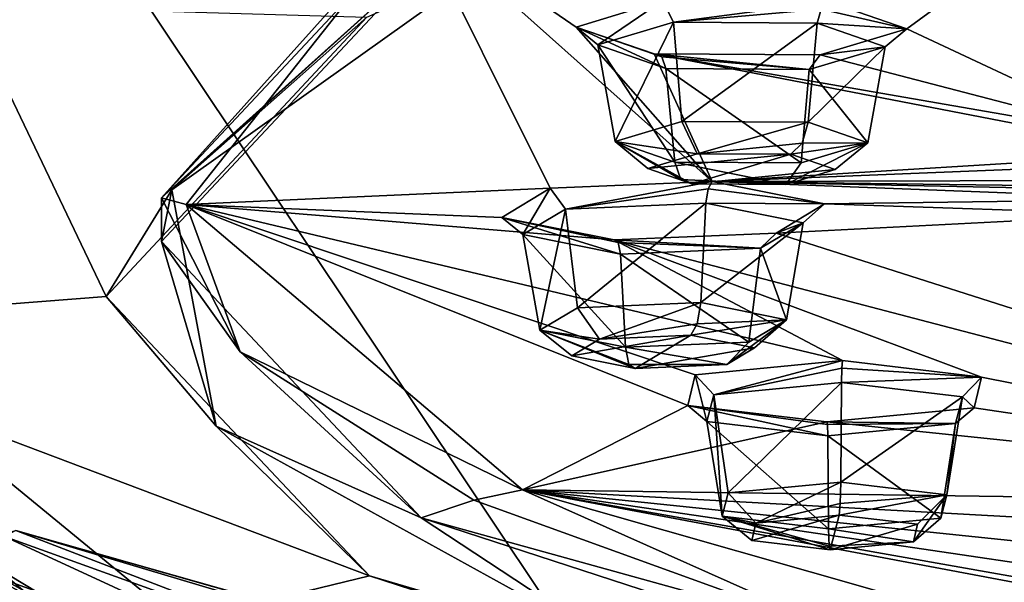
# Model space of a CAD drawing. Units: millimetres. Extents: x -65 to 65, y -41 to 14.
# Drawn here: x -41 to -32, y -32 to -27 of the extents above; entities that cross this region are included whole.
import ezdxf

# ---------------------------------------------------------------- set-up
doc = ezdxf.new("R2010")
doc.units = ezdxf.units.MM
doc.header["$LTSCALE"] = 52.148148
for name, color, linetype in [('1010', 7, 'CONTINUOUS'), ('1011', 7, 'CONTINUOUS'), ('1012', 7, 'CONTINUOUS'), ('1013', 7, 'CONTINUOUS'), ('1014', 7, 'CONTINUOUS'), ('1015', 7, 'CONTINUOUS'), ('1016', 7, 'CONTINUOUS'), ('1017', 7, 'CONTINUOUS'), ('1018', 7, 'CONTINUOUS'), ('1019', 7, 'CONTINUOUS'), ('1020', 7, 'CONTINUOUS'), ('1021', 7, 'CONTINUOUS'), ('1022', 7, 'CONTINUOUS'), ('1023', 7, 'CONTINUOUS'), ('1024', 7, 'CONTINUOUS'), ('1025', 7, 'CONTINUOUS'), ('1026', 7, 'CONTINUOUS'), ('1027', 7, 'CONTINUOUS'), ('1028', 7, 'CONTINUOUS'), ('1029', 7, 'CONTINUOUS'), ('1030', 7, 'CONTINUOUS'), ('22', 7, 'CONTINUOUS'), ('36', 7, 'CONTINUOUS'), ('891', 7, 'CONTINUOUS'), ('892', 7, 'CONTINUOUS'), ('902', 7, 'CONTINUOUS'), ('903', 7, 'CONTINUOUS'), ('907', 7, 'CONTINUOUS'), ('916', 7, 'CONTINUOUS'), ('979', 7, 'CONTINUOUS')]:
    doc.layers.add(name, color=color, linetype=linetype)

msp = doc.modelspace()

# ---------------------------------------------------------------- linework, layer by layer
at = {"layer": '1010', "color": 250, "linetype": 'Continuous', "true_color": 0x3c3c3c}
for points in [[(-35.1045, -28.3618, 182.3599), (-34.2561, -28.3666, 182.3853), (-35.5508, -28.4965, 183.0729), (-35.1045, -28.3618, 182.3599)], [(-34.2561, -28.3666, 182.3853), (-35.1506, -28.6342, 183.8019), (-35.5508, -28.4965, 183.0729), (-34.2561, -28.3666, 182.3853)], [(-33.8559, -28.5044, 183.1143), (-35.1506, -28.6342, 183.8019), (-34.2561, -28.3666, 182.3853), (-33.8559, -28.5044, 183.1143)], [(-34.3022, -28.6391, 183.8273), (-35.1506, -28.6342, 183.8019), (-33.8559, -28.5044, 183.1143), (-34.3022, -28.6391, 183.8273)]]:
    msp.add_3dface(points, dxfattribs=at)
at = {"layer": '1011', "color": 250, "linetype": 'Continuous', "true_color": 0x3c3c3c}
for points in [[(-35.2434, -28.0697, 182.149), (-35.1045, -28.3618, 182.3599), (-35.8465, -28.2501, 183.1039), (-35.2434, -28.0697, 182.149)], [(-34.1004, -28.0764, 182.1847), (-35.1045, -28.3618, 182.3599), (-35.2434, -28.0697, 182.149), (-34.1004, -28.0764, 182.1847)], [(-34.1544, -28.2672, 182.2373), (-35.1045, -28.3618, 182.3599), (-34.1004, -28.0764, 182.1847), (-34.1544, -28.2672, 182.2373)], [(-35.5508, -28.4965, 183.0729), (-35.1506, -28.6342, 183.8019), (-35.8465, -28.2501, 183.1039), (-35.5508, -28.4965, 183.0729)], [(-35.8465, -28.2501, 183.1039), (-35.1506, -28.6342, 183.8019), (-35.2522, -28.5957, 183.9759), (-35.8465, -28.2501, 183.1039)], [(-35.1045, -28.3618, 182.3599), (-35.5508, -28.4965, 183.0729), (-35.8465, -28.2501, 183.1039), (-35.1045, -28.3618, 182.3599)], [(-35.3063, -28.4373, 184.0946), (-35.8465, -28.2501, 183.1039), (-35.2522, -28.5957, 183.9759), (-35.3063, -28.4373, 184.0946)], [(-34.2561, -28.3666, 182.3853), (-35.1045, -28.3618, 182.3599), (-34.1544, -28.2672, 182.2373), (-34.2561, -28.3666, 182.3853)]]:
    msp.add_3dface(points, dxfattribs=at)
at = {"layer": '1012', "color": 250, "linetype": 'Continuous', "true_color": 0x3c3c3c}
for points in [[(-34.1544, -28.2672, 182.2373), (-34.1004, -28.0764, 182.1847), (-33.5602, -28.2636, 183.1753), (-34.1544, -28.2672, 182.2373)], [(-34.3022, -28.6391, 183.8273), (-33.8559, -28.5044, 183.1143), (-33.5602, -28.2636, 183.1753), (-34.3022, -28.6391, 183.8273)], [(-34.1633, -28.444, 184.1302), (-34.3022, -28.6391, 183.8273), (-33.5602, -28.2636, 183.1753), (-34.1633, -28.444, 184.1302)], [(-33.8559, -28.5044, 183.1143), (-34.2561, -28.3666, 182.3853), (-33.5602, -28.2636, 183.1753), (-33.8559, -28.5044, 183.1143)], [(-34.2561, -28.3666, 182.3853), (-34.1544, -28.2672, 182.2373), (-33.5602, -28.2636, 183.1753), (-34.2561, -28.3666, 182.3853)], [(-34.3022, -28.6391, 183.8273), (-35.3063, -28.4373, 184.0946), (-35.2522, -28.5957, 183.9759), (-34.3022, -28.6391, 183.8273)], [(-35.3063, -28.4373, 184.0946), (-34.3022, -28.6391, 183.8273), (-34.1633, -28.444, 184.1302), (-35.3063, -28.4373, 184.0946)], [(-35.1506, -28.6342, 183.8019), (-34.3022, -28.6391, 183.8273), (-35.2522, -28.5957, 183.9759), (-35.1506, -28.6342, 183.8019)]]:
    msp.add_3dface(points, dxfattribs=at)
at = {"layer": '1013', "color": 250, "linetype": 'Continuous', "true_color": 0x3c3c3c}
for points in [[(-33.4039, -27.3931, 183.3448), (-34.1004, -28.0764, 182.1847), (-34.0179, -27.1803, 182.2187), (-33.4039, -27.3931, 183.3448)], [(-33.5602, -28.2636, 183.1753), (-34.1004, -28.0764, 182.1847), (-33.4039, -27.3931, 183.3448), (-33.5602, -28.2636, 183.1753)], [(-34.0894, -27.5982, 184.4303), (-33.5602, -28.2636, 183.1753), (-33.4039, -27.3931, 183.3448), (-34.0894, -27.5982, 184.4303)], [(-35.3063, -28.4373, 184.0946), (-34.1633, -28.444, 184.1302), (-35.3888, -27.5905, 184.3897), (-35.3063, -28.4373, 184.0946)], [(-35.3888, -27.5905, 184.3897), (-34.1633, -28.444, 184.1302), (-34.0894, -27.5982, 184.4303), (-35.3888, -27.5905, 184.3897)], [(-34.1633, -28.444, 184.1302), (-33.5602, -28.2636, 183.1753), (-34.0894, -27.5982, 184.4303), (-34.1633, -28.444, 184.1302)]]:
    msp.add_3dface(points, dxfattribs=at)
at = {"layer": '1014', "color": 250, "linetype": 'Continuous', "true_color": 0x3c3c3c}
for points in [[(-33.9141, -26.9869, 182.085), (-33.2069, -27.231, 183.377), (-33.9818, -27.0531, 182.1836), (-33.9141, -26.9869, 182.085)], [(-33.2069, -27.231, 183.377), (-34.0179, -27.1803, 182.2187), (-33.9818, -27.0531, 182.1836), (-33.2069, -27.231, 183.377)], [(-33.2069, -27.231, 183.377), (-33.4039, -27.3931, 183.3448), (-34.0179, -27.1803, 182.2187), (-33.2069, -27.231, 183.377)], [(-33.2069, -27.231, 183.377), (-33.9898, -27.4673, 184.6281), (-33.4039, -27.3931, 183.3448), (-33.2069, -27.231, 183.377)], [(-33.9898, -27.4673, 184.6281), (-34.0894, -27.5982, 184.4303), (-33.4039, -27.3931, 183.3448), (-33.9898, -27.4673, 184.6281)], [(-33.9898, -27.4673, 184.6281), (-35.4926, -27.4592, 184.5849), (-34.0894, -27.5982, 184.4303), (-33.9898, -27.4673, 184.6281)], [(-34.0894, -27.5982, 184.4303), (-35.4926, -27.4592, 184.5849), (-35.4248, -27.4849, 184.4689), (-34.0894, -27.5982, 184.4303)], [(-35.3888, -27.5905, 184.3897), (-34.0894, -27.5982, 184.4303), (-35.4248, -27.4849, 184.4689), (-35.3888, -27.5905, 184.3897)]]:
    msp.add_3dface(points, dxfattribs=at)
at = {"layer": '1015', "color": 250, "linetype": 'Continuous', "true_color": 0x3c3c3c}
for points in [[(-36.1998, -27.2151, 183.2928), (-35.4169, -26.9787, 182.0418), (-36.0028, -27.3778, 183.2637), (-36.1998, -27.2151, 183.2928)], [(-36.0028, -27.3778, 183.2637), (-35.4169, -26.9787, 182.0418), (-35.3173, -27.1727, 182.1782), (-36.0028, -27.3778, 183.2637)], [(-35.4169, -26.9787, 182.0418), (-33.9141, -26.9869, 182.085), (-35.3173, -27.1727, 182.1782), (-35.4169, -26.9787, 182.0418)], [(-33.9141, -26.9869, 182.085), (-33.9818, -27.0531, 182.1836), (-35.3173, -27.1727, 182.1782), (-33.9141, -26.9869, 182.085)], [(-33.9818, -27.0531, 182.1836), (-34.0179, -27.1803, 182.2187), (-35.3173, -27.1727, 182.1782), (-33.9818, -27.0531, 182.1836)], [(-35.4926, -27.4592, 184.5849), (-36.1998, -27.2151, 183.2928), (-35.4248, -27.4849, 184.4689), (-35.4926, -27.4592, 184.5849)], [(-36.1998, -27.2151, 183.2928), (-35.3888, -27.5905, 184.3897), (-35.4248, -27.4849, 184.4689), (-36.1998, -27.2151, 183.2928)], [(-35.3888, -27.5905, 184.3897), (-36.1998, -27.2151, 183.2928), (-36.0028, -27.3778, 183.2637), (-35.3888, -27.5905, 184.3897)]]:
    msp.add_3dface(points, dxfattribs=at)
at = {"layer": '1016', "color": 250, "linetype": 'Continuous', "true_color": 0x3c3c3c}
for points in [[(-35.8465, -28.2501, 183.1039), (-36.0028, -27.3778, 183.2637), (-35.3173, -27.1727, 182.1782), (-35.8465, -28.2501, 183.1039)], [(-35.2434, -28.0697, 182.149), (-35.8465, -28.2501, 183.1039), (-35.3173, -27.1727, 182.1782), (-35.2434, -28.0697, 182.149)], [(-34.0179, -27.1803, 182.2187), (-35.2434, -28.0697, 182.149), (-35.3173, -27.1727, 182.1782), (-34.0179, -27.1803, 182.2187)], [(-34.1004, -28.0764, 182.1847), (-35.2434, -28.0697, 182.149), (-34.0179, -27.1803, 182.2187), (-34.1004, -28.0764, 182.1847)], [(-35.8465, -28.2501, 183.1039), (-35.3063, -28.4373, 184.0946), (-36.0028, -27.3778, 183.2637), (-35.8465, -28.2501, 183.1039)], [(-35.3063, -28.4373, 184.0946), (-35.3888, -27.5905, 184.3897), (-36.0028, -27.3778, 183.2637), (-35.3063, -28.4373, 184.0946)]]:
    msp.add_3dface(points, dxfattribs=at)
at = {"layer": '1017', "color": 250, "linetype": 'Continuous', "true_color": 0x3c3c3c}
for points in [[(-35.1598, -30.004, 191.0521), (-35.6635, -30.3048, 192.644), (-36.2372, -30.1901, 192.0371), (-35.1598, -30.004, 191.0521)], [(-35.9874, -30.0389, 191.2368), (-35.1598, -30.004, 191.0521), (-36.2372, -30.1901, 192.0371), (-35.9874, -30.0389, 191.2368)], [(-34.586, -30.1187, 191.659), (-35.6635, -30.3048, 192.644), (-35.1598, -30.004, 191.0521), (-34.586, -30.1187, 191.659)], [(-34.8358, -30.2699, 192.4593), (-35.6635, -30.3048, 192.644), (-34.586, -30.1187, 191.659), (-34.8358, -30.2699, 192.4593)]]:
    msp.add_3dface(points, dxfattribs=at)
at = {"layer": '1018', "color": 250, "linetype": 'Continuous', "true_color": 0x3c3c3c}
for points in [[(-36.1876, -29.7548, 191.0685), (-35.9874, -30.0389, 191.2368), (-36.5272, -29.9576, 192.1416), (-36.1876, -29.7548, 191.0685)], [(-35.072, -29.708, 190.8209), (-35.9874, -30.0389, 191.2368), (-36.1876, -29.7548, 191.0685), (-35.072, -29.708, 190.8209)], [(-35.1025, -29.9009, 190.8842), (-35.9874, -30.0389, 191.2368), (-35.072, -29.708, 190.8209), (-35.1025, -29.9009, 190.8842)], [(-35.1598, -30.004, 191.0521), (-35.9874, -30.0389, 191.2368), (-35.1025, -29.9009, 190.8842), (-35.1598, -30.004, 191.0521)], [(-36.2372, -30.1901, 192.0371), (-35.6635, -30.3048, 192.644), (-36.5272, -29.9576, 192.1416), (-36.2372, -30.1901, 192.0371)], [(-36.5272, -29.9576, 192.1416), (-35.6635, -30.3048, 192.644), (-35.7208, -30.27, 192.8379), (-36.5272, -29.9576, 192.1416)], [(-35.9874, -30.0389, 191.2368), (-36.2372, -30.1901, 192.0371), (-36.5272, -29.9576, 192.1416), (-35.9874, -30.0389, 191.2368)], [(-35.7512, -30.1135, 192.9672), (-36.5272, -29.9576, 192.1416), (-35.7208, -30.27, 192.8379), (-35.7512, -30.1135, 192.9672)]]:
    msp.add_3dface(points, dxfattribs=at)
at = {"layer": '1019', "color": 250, "linetype": 'Continuous', "true_color": 0x3c3c3c}
for points in [[(-35.1025, -29.9009, 190.8842), (-35.072, -29.708, 190.8209), (-34.296, -29.864, 191.6465), (-35.1025, -29.9009, 190.8842)], [(-34.586, -30.1187, 191.659), (-35.1598, -30.004, 191.0521), (-34.296, -29.864, 191.6465), (-34.586, -30.1187, 191.659)], [(-35.1598, -30.004, 191.0521), (-35.1025, -29.9009, 190.8842), (-34.296, -29.864, 191.6465), (-35.1598, -30.004, 191.0521)], [(-34.8358, -30.2699, 192.4593), (-34.586, -30.1187, 191.659), (-34.296, -29.864, 191.6465), (-34.8358, -30.2699, 192.4593)], [(-34.6357, -30.0668, 192.7197), (-34.8358, -30.2699, 192.4593), (-34.296, -29.864, 191.6465), (-34.6357, -30.0668, 192.7197)], [(-35.7512, -30.1135, 192.9672), (-34.8358, -30.2699, 192.4593), (-34.6357, -30.0668, 192.7197), (-35.7512, -30.1135, 192.9672)], [(-34.8358, -30.2699, 192.4593), (-35.7512, -30.1135, 192.9672), (-35.7208, -30.27, 192.8379), (-34.8358, -30.2699, 192.4593)], [(-35.6635, -30.3048, 192.644), (-34.8358, -30.2699, 192.4593), (-35.7208, -30.27, 192.8379), (-35.6635, -30.3048, 192.644)]]:
    msp.add_3dface(points, dxfattribs=at)
at = {"layer": '1020', "color": 250, "linetype": 'Continuous', "true_color": 0x3c3c3c}
for points in [[(-34.1435, -28.9862, 191.7772), (-35.072, -29.708, 190.8209), (-35.0256, -28.8089, 190.8388), (-34.1435, -28.9862, 191.7772)], [(-34.296, -29.864, 191.6465), (-35.072, -29.708, 190.8209), (-34.1435, -28.9862, 191.7772), (-34.296, -29.864, 191.6465)], [(-34.5295, -29.2167, 192.9971), (-34.296, -29.864, 191.6465), (-34.1435, -28.9862, 191.7772), (-34.5295, -29.2167, 192.9971)], [(-35.7977, -29.2698, 193.2786), (-34.6357, -30.0668, 192.7197), (-34.5295, -29.2167, 192.9971), (-35.7977, -29.2698, 193.2786)], [(-34.6357, -30.0668, 192.7197), (-34.296, -29.864, 191.6465), (-34.5295, -29.2167, 192.9971), (-34.6357, -30.0668, 192.7197)], [(-35.7512, -30.1135, 192.9672), (-34.6357, -30.0668, 192.7197), (-35.7977, -29.2698, 193.2786), (-35.7512, -30.1135, 192.9672)]]:
    msp.add_3dface(points, dxfattribs=at)
at = {"layer": '1021', "color": 250, "linetype": 'Continuous', "true_color": 0x3c3c3c}
for points in [[(-33.9524, -28.8149, 191.7608), (-35.0256, -28.8089, 190.8388), (-35.0053, -28.6804, 190.7966), (-33.9524, -28.8149, 191.7608)], [(-34.9671, -28.6116, 190.6847), (-33.9524, -28.8149, 191.7608), (-35.0053, -28.6804, 190.7966), (-34.9671, -28.6116, 190.6847)], [(-33.9524, -28.8149, 191.7608), (-34.1435, -28.9862, 191.7772), (-35.0256, -28.8089, 190.8388), (-33.9524, -28.8149, 191.7608)], [(-33.9524, -28.8149, 191.7608), (-34.3904, -29.0802, 193.165), (-34.1435, -28.9862, 191.7772), (-33.9524, -28.8149, 191.7608)], [(-34.3904, -29.0802, 193.165), (-34.5295, -29.2167, 192.9971), (-34.1435, -28.9862, 191.7772), (-34.3904, -29.0802, 193.165)], [(-34.3904, -29.0802, 193.165), (-35.8561, -29.1424, 193.4941), (-34.5295, -29.2167, 192.9971), (-34.3904, -29.0802, 193.165)], [(-34.5295, -29.2167, 192.9971), (-35.8561, -29.1424, 193.4941), (-35.818, -29.1655, 193.3647), (-34.5295, -29.2167, 192.9971)], [(-35.7977, -29.2698, 193.2786), (-34.5295, -29.2167, 192.9971), (-35.818, -29.1655, 193.3647), (-35.7977, -29.2698, 193.2786)]]:
    msp.add_3dface(points, dxfattribs=at)
at = {"layer": '1022', "color": 250, "linetype": 'Continuous', "true_color": 0x3c3c3c}
for points in [[(-36.8708, -28.939, 192.4179), (-36.4329, -28.6738, 191.0138), (-36.6798, -29.0925, 192.3401), (-36.8708, -28.939, 192.4179)], [(-36.6798, -29.0925, 192.3401), (-36.4329, -28.6738, 191.0138), (-36.2938, -28.8621, 191.1203), (-36.6798, -29.0925, 192.3401)], [(-36.4329, -28.6738, 191.0138), (-34.9671, -28.6116, 190.6847), (-36.2938, -28.8621, 191.1203), (-36.4329, -28.6738, 191.0138)], [(-34.9671, -28.6116, 190.6847), (-35.0053, -28.6804, 190.7966), (-36.2938, -28.8621, 191.1203), (-34.9671, -28.6116, 190.6847)], [(-35.0053, -28.6804, 190.7966), (-35.0256, -28.8089, 190.8388), (-36.2938, -28.8621, 191.1203), (-35.0053, -28.6804, 190.7966)], [(-35.8561, -29.1424, 193.4941), (-36.8708, -28.939, 192.4179), (-35.818, -29.1655, 193.3647), (-35.8561, -29.1424, 193.4941)], [(-36.8708, -28.939, 192.4179), (-35.7977, -29.2698, 193.2786), (-35.818, -29.1655, 193.3647), (-36.8708, -28.939, 192.4179)], [(-35.7977, -29.2698, 193.2786), (-36.8708, -28.939, 192.4179), (-36.6798, -29.0925, 192.3401), (-35.7977, -29.2698, 193.2786)]]:
    msp.add_3dface(points, dxfattribs=at)
at = {"layer": '1023', "color": 250, "linetype": 'Continuous', "true_color": 0x3c3c3c}
for points in [[(-36.5272, -29.9576, 192.1416), (-36.6798, -29.0925, 192.3401), (-36.2938, -28.8621, 191.1203), (-36.5272, -29.9576, 192.1416)], [(-36.1876, -29.7548, 191.0685), (-36.5272, -29.9576, 192.1416), (-36.2938, -28.8621, 191.1203), (-36.1876, -29.7548, 191.0685)], [(-35.0256, -28.8089, 190.8388), (-36.1876, -29.7548, 191.0685), (-36.2938, -28.8621, 191.1203), (-35.0256, -28.8089, 190.8388)], [(-35.072, -29.708, 190.8209), (-36.1876, -29.7548, 191.0685), (-35.0256, -28.8089, 190.8388), (-35.072, -29.708, 190.8209)], [(-36.5272, -29.9576, 192.1416), (-35.7512, -30.1135, 192.9672), (-36.6798, -29.0925, 192.3401), (-36.5272, -29.9576, 192.1416)], [(-35.7512, -30.1135, 192.9672), (-35.7977, -29.2698, 193.2786), (-36.6798, -29.0925, 192.3401), (-35.7512, -30.1135, 192.9672)]]:
    msp.add_3dface(points, dxfattribs=at)
at = {"layer": '1024', "color": 250, "linetype": 'Continuous', "true_color": 0x3c3c3c}
for points in [[(-33.8193, -31.631, 199.6641), (-33.9, -31.9456, 201.3293), (-34.6105, -31.8614, 200.8834), (-33.8193, -31.631, 199.6641)], [(-34.5732, -31.7034, 200.0472), (-33.8193, -31.631, 199.6641), (-34.6105, -31.8614, 200.8834), (-34.5732, -31.7034, 200.0472)], [(-33.1089, -31.7153, 200.1099), (-33.9, -31.9456, 201.3293), (-33.8193, -31.631, 199.6641), (-33.1089, -31.7153, 200.1099)], [(-33.1461, -31.8733, 200.9462), (-33.9, -31.9456, 201.3293), (-33.1089, -31.7153, 200.1099), (-33.1461, -31.8733, 200.9462)]]:
    msp.add_3dface(points, dxfattribs=at)
at = {"layer": '1025', "color": 250, "linetype": 'Continuous', "true_color": 0x3c3c3c}
for points in [[(-33.8052, -31.3327, 199.4201), (-34.5732, -31.7034, 200.0472), (-34.8218, -31.4299, 199.9351), (-33.8052, -31.3327, 199.4201)], [(-33.8101, -31.5263, 199.4879), (-34.5732, -31.7034, 200.0472), (-33.8052, -31.3327, 199.4201), (-33.8101, -31.5263, 199.4879)], [(-34.8218, -31.4299, 199.9351), (-34.5732, -31.7034, 200.0472), (-34.8762, -31.642, 201.0577), (-34.8218, -31.4299, 199.9351)], [(-33.8193, -31.631, 199.6641), (-34.5732, -31.7034, 200.0472), (-33.8101, -31.5263, 199.4879), (-33.8193, -31.631, 199.6641)], [(-34.6105, -31.8614, 200.8834), (-33.9, -31.9456, 201.3293), (-34.8762, -31.642, 201.0577), (-34.6105, -31.8614, 200.8834)], [(-34.8762, -31.642, 201.0577), (-33.9, -31.9456, 201.3293), (-33.9092, -31.9124, 201.5316), (-34.8762, -31.642, 201.0577)], [(-34.5732, -31.7034, 200.0472), (-34.6105, -31.8614, 200.8834), (-34.8762, -31.642, 201.0577), (-34.5732, -31.7034, 200.0472)], [(-33.9141, -31.7568, 201.6653), (-34.8762, -31.642, 201.0577), (-33.9092, -31.9124, 201.5316), (-33.9141, -31.7568, 201.6653)]]:
    msp.add_3dface(points, dxfattribs=at)
at = {"layer": '1026', "color": 250, "linetype": 'Continuous', "true_color": 0x3c3c3c}
for points in [[(-33.8101, -31.5263, 199.4879), (-33.8052, -31.3327, 199.4201), (-32.8431, -31.4475, 200.0277), (-33.8101, -31.5263, 199.4879)], [(-33.1089, -31.7153, 200.1099), (-33.8193, -31.631, 199.6641), (-32.8431, -31.4475, 200.0277), (-33.1089, -31.7153, 200.1099)], [(-33.8193, -31.631, 199.6641), (-33.8101, -31.5263, 199.4879), (-32.8431, -31.4475, 200.0277), (-33.8193, -31.631, 199.6641)], [(-33.1461, -31.8733, 200.9462), (-33.1089, -31.7153, 200.1099), (-32.8431, -31.4475, 200.0277), (-33.1461, -31.8733, 200.9462)], [(-32.8975, -31.6595, 201.1503), (-33.1461, -31.8733, 200.9462), (-32.8431, -31.4475, 200.0277), (-32.8975, -31.6595, 201.1503)], [(-33.9141, -31.7568, 201.6653), (-33.1461, -31.8733, 200.9462), (-32.8975, -31.6595, 201.1503), (-33.9141, -31.7568, 201.6653)], [(-33.1461, -31.8733, 200.9462), (-33.9141, -31.7568, 201.6653), (-33.9092, -31.9124, 201.5316), (-33.1461, -31.8733, 200.9462)], [(-33.9, -31.9456, 201.3293), (-33.1461, -31.8733, 200.9462), (-33.9092, -31.9124, 201.5316), (-33.9, -31.9456, 201.3293)]]:
    msp.add_3dface(points, dxfattribs=at)
at = {"layer": '1027', "color": 250, "linetype": 'Continuous', "true_color": 0x3c3c3c}
for points in [[(-32.7041, -30.5627, 200.122), (-33.8052, -31.3327, 199.4201), (-33.7978, -30.4323, 199.4313), (-32.7041, -30.5627, 200.122)], [(-32.8431, -31.4475, 200.0277), (-33.8052, -31.3327, 199.4201), (-32.7041, -30.5627, 200.122), (-32.8431, -31.4475, 200.0277)], [(-32.766, -30.8038, 201.3981), (-32.8431, -31.4475, 200.0277), (-32.7041, -30.5627, 200.122), (-32.766, -30.8038, 201.3981)], [(-33.9215, -30.9144, 201.9834), (-32.8975, -31.6595, 201.1503), (-32.766, -30.8038, 201.3981), (-33.9215, -30.9144, 201.9834)], [(-32.8975, -31.6595, 201.1503), (-32.8431, -31.4475, 200.0277), (-32.766, -30.8038, 201.3981), (-32.8975, -31.6595, 201.1503)], [(-33.9141, -31.7568, 201.6653), (-32.8975, -31.6595, 201.1503), (-33.9215, -30.9144, 201.9834), (-33.9141, -31.7568, 201.6653)]]:
    msp.add_3dface(points, dxfattribs=at)
at = {"layer": '1028', "color": 250, "linetype": 'Continuous', "true_color": 0x3c3c3c}
for points in [[(-33.7884, -30.2333, 199.2687), (-32.5312, -30.3828, 200.0599), (-33.7946, -30.3032, 199.3862), (-33.7884, -30.2333, 199.2687)], [(-32.5312, -30.3828, 200.0599), (-33.7978, -30.4323, 199.4313), (-33.7946, -30.3032, 199.3862), (-32.5312, -30.3828, 200.0599)], [(-32.5312, -30.3828, 200.0599), (-32.7041, -30.5627, 200.122), (-33.7978, -30.4323, 199.4313), (-32.5312, -30.3828, 200.0599)], [(-32.5312, -30.3828, 200.0599), (-32.5963, -30.66, 201.5271), (-32.7041, -30.5627, 200.122), (-32.5312, -30.3828, 200.0599)], [(-32.5963, -30.66, 201.5271), (-32.766, -30.8038, 201.3981), (-32.7041, -30.5627, 200.122), (-32.5963, -30.66, 201.5271)], [(-32.5963, -30.66, 201.5271), (-33.9309, -30.7885, 202.2074), (-32.766, -30.8038, 201.3981), (-32.5963, -30.66, 201.5271)], [(-32.766, -30.8038, 201.3981), (-33.9309, -30.7885, 202.2074), (-33.9248, -30.8107, 202.0725), (-32.766, -30.8038, 201.3981)], [(-33.9215, -30.9144, 201.9834), (-32.766, -30.8038, 201.3981), (-33.9248, -30.8107, 202.0725), (-33.9215, -30.9144, 201.9834)]]:
    msp.add_3dface(points, dxfattribs=at)
at = {"layer": '1029', "color": 250, "linetype": 'Continuous', "true_color": 0x3c3c3c}
for points in [[(-35.1231, -30.3619, 199.9489), (-33.7884, -30.2333, 199.2687), (-34.9533, -30.5428, 200.0166), (-35.1231, -30.3619, 199.9489)], [(-33.7884, -30.2333, 199.2687), (-33.7946, -30.3032, 199.3862), (-34.9533, -30.5428, 200.0166), (-33.7884, -30.2333, 199.2687)], [(-35.1881, -30.639, 201.4161), (-35.1231, -30.3619, 199.9489), (-35.0152, -30.7839, 201.2927), (-35.1881, -30.639, 201.4161)], [(-35.0152, -30.7839, 201.2927), (-35.1231, -30.3619, 199.9489), (-34.9533, -30.5428, 200.0166), (-35.0152, -30.7839, 201.2927)], [(-33.7946, -30.3032, 199.3862), (-33.7978, -30.4323, 199.4313), (-34.9533, -30.5428, 200.0166), (-33.7946, -30.3032, 199.3862)], [(-33.9309, -30.7885, 202.2074), (-35.1881, -30.639, 201.4161), (-33.9248, -30.8107, 202.0725), (-33.9309, -30.7885, 202.2074)], [(-35.1881, -30.639, 201.4161), (-33.9215, -30.9144, 201.9834), (-33.9248, -30.8107, 202.0725), (-35.1881, -30.639, 201.4161)], [(-33.9215, -30.9144, 201.9834), (-35.1881, -30.639, 201.4161), (-35.0152, -30.7839, 201.2927), (-33.9215, -30.9144, 201.9834)]]:
    msp.add_3dface(points, dxfattribs=at)
at = {"layer": '1030', "color": 250, "linetype": 'Continuous', "true_color": 0x3c3c3c}
for points in [[(-33.7978, -30.4323, 199.4313), (-34.8218, -31.4299, 199.9351), (-34.9533, -30.5428, 200.0166), (-33.7978, -30.4323, 199.4313)], [(-33.8052, -31.3327, 199.4201), (-34.8218, -31.4299, 199.9351), (-33.7978, -30.4323, 199.4313), (-33.8052, -31.3327, 199.4201)], [(-34.8762, -31.642, 201.0577), (-35.0152, -30.7839, 201.2927), (-34.9533, -30.5428, 200.0166), (-34.8762, -31.642, 201.0577)], [(-34.8218, -31.4299, 199.9351), (-34.8762, -31.642, 201.0577), (-34.9533, -30.5428, 200.0166), (-34.8218, -31.4299, 199.9351)], [(-34.8762, -31.642, 201.0577), (-33.9141, -31.7568, 201.6653), (-35.0152, -30.7839, 201.2927), (-34.8762, -31.642, 201.0577)], [(-33.9141, -31.7568, 201.6653), (-33.9215, -30.9144, 201.9834), (-35.0152, -30.7839, 201.2927), (-33.9141, -31.7568, 201.6653)]]:
    msp.add_3dface(points, dxfattribs=at)
at = {"layer": '22', "linetype": 'Continuous'}
for points in [[(-33.2069, -27.231, 183.377), (-33.9141, -26.9869, 182.085), (-31.42, -25.9249, 176.4636), (-33.2069, -27.231, 183.377)], [(-31.0958, -28.2199, 188.6113), (-33.2069, -27.231, 183.377), (-31.42, -25.9249, 176.4636), (-31.0958, -28.2199, 188.6113)], [(-39.7275, -28.8217, 191.7969), (-37.6603, -26.208, 177.962), (-36.4329, -28.6738, 191.0138), (-39.7275, -28.8217, 191.7969)], [(-37.6603, -26.208, 177.962), (-34.9671, -28.6116, 190.6847), (-36.4329, -28.6738, 191.0138), (-37.6603, -26.208, 177.962)], [(-34.9671, -28.6116, 190.6847), (-37.6603, -26.208, 177.962), (-36.1998, -27.2151, 183.2928), (-34.9671, -28.6116, 190.6847)], [(-36.1998, -27.2151, 183.2928), (-37.6603, -26.208, 177.962), (-35.4169, -26.9787, 182.0418), (-36.1998, -27.2151, 183.2928)], [(-35.4926, -27.4592, 184.5849), (-34.9671, -28.6116, 190.6847), (-36.1998, -27.2151, 183.2928), (-35.4926, -27.4592, 184.5849)], [(-33.2069, -27.231, 183.377), (-31.0958, -28.2199, 188.6113), (-33.9898, -27.4673, 184.6281), (-33.2069, -27.231, 183.377)], [(-31.0958, -28.2199, 188.6113), (-30.8254, -28.3582, 189.3437), (-35.4926, -27.4592, 184.5849), (-31.0958, -28.2199, 188.6113)], [(-30.8254, -28.3582, 189.3437), (-34.9671, -28.6116, 190.6847), (-35.4926, -27.4592, 184.5849), (-30.8254, -28.3582, 189.3437)], [(-33.9898, -27.4673, 184.6281), (-31.0958, -28.2199, 188.6113), (-35.4926, -27.4592, 184.5849), (-33.9898, -27.4673, 184.6281)], [(-30.8254, -28.3582, 189.3437), (-30.0976, -28.4167, 189.6528), (-34.9671, -28.6116, 190.6847), (-30.8254, -28.3582, 189.3437)], [(-34.9671, -28.6116, 190.6847), (-30.0976, -28.4167, 189.6528), (-17.03, -28.5652, 190.4391), (-34.9671, -28.6116, 190.6847)], [(-27.0916, -28.7137, 191.225), (-34.9671, -28.6116, 190.6847), (-17.03, -28.5652, 190.4391), (-27.0916, -28.7137, 191.225)], [(-36.8708, -28.939, 192.4179), (-39.7275, -28.8217, 191.7969), (-36.4329, -28.6738, 191.0138), (-36.8708, -28.939, 192.4179)], [(-30.0976, -28.7137, 191.225), (-30.8254, -28.7721, 191.5341), (-34.9671, -28.6116, 190.6847), (-30.0976, -28.7137, 191.225)], [(-34.9671, -28.6116, 190.6847), (-30.8254, -28.7721, 191.5341), (-33.9524, -28.8149, 191.7608), (-34.9671, -28.6116, 190.6847)], [(-27.0916, -28.7137, 191.225), (-30.0976, -28.7137, 191.225), (-34.9671, -28.6116, 190.6847), (-27.0916, -28.7137, 191.225)], [(-30.8254, -28.7721, 191.5341), (-31.0958, -28.9105, 192.2666), (-33.9524, -28.8149, 191.7608), (-30.8254, -28.7721, 191.5341)], [(-36.6832, -31.4024, 205.4564), (-39.7275, -28.8217, 191.7969), (-35.1881, -30.639, 201.4161), (-36.6832, -31.4024, 205.4564)], [(-39.7275, -28.8217, 191.7969), (-33.7884, -30.2333, 199.2687), (-35.1231, -30.3619, 199.9489), (-39.7275, -28.8217, 191.7969)], [(-33.7884, -30.2333, 199.2687), (-39.7275, -28.8217, 191.7969), (-35.8561, -29.1424, 193.4941), (-33.7884, -30.2333, 199.2687)], [(-35.1881, -30.639, 201.4161), (-39.7275, -28.8217, 191.7969), (-35.1231, -30.3619, 199.9489), (-35.1881, -30.639, 201.4161)], [(-35.8561, -29.1424, 193.4941), (-39.7275, -28.8217, 191.7969), (-36.8708, -28.939, 192.4179), (-35.8561, -29.1424, 193.4941)], [(-33.9524, -28.8149, 191.7608), (-31.0958, -28.9105, 192.2666), (-34.3904, -29.0802, 193.165), (-33.9524, -28.8149, 191.7608)], [(-31.0958, -28.9105, 192.2666), (-26.6793, -31.5429, 206.2001), (-34.3904, -29.0802, 193.165), (-31.0958, -28.9105, 192.2666)], [(-34.3904, -29.0802, 193.165), (-26.6793, -31.5429, 206.2001), (-35.8561, -29.1424, 193.4941), (-34.3904, -29.0802, 193.165)], [(-26.6793, -31.5429, 206.2001), (-32.5312, -30.3828, 200.0599), (-35.8561, -29.1424, 193.4941), (-26.6793, -31.5429, 206.2001)], [(-32.5312, -30.3828, 200.0599), (-33.7884, -30.2333, 199.2687), (-35.8561, -29.1424, 193.4941), (-32.5312, -30.3828, 200.0599)], [(-32.5312, -30.3828, 200.0599), (-26.6793, -31.5429, 206.2001), (-32.5963, -30.66, 201.5271), (-32.5312, -30.3828, 200.0599)], [(-33.9309, -30.7885, 202.2074), (-36.6832, -31.4024, 205.4564), (-35.1881, -30.639, 201.4161), (-33.9309, -30.7885, 202.2074)], [(-32.5963, -30.66, 201.5271), (-26.6793, -31.5429, 206.2001), (-33.9309, -30.7885, 202.2074), (-32.5963, -30.66, 201.5271)], [(-26.6793, -31.5429, 206.2001), (-36.6832, -31.4024, 205.4564), (-33.9309, -30.7885, 202.2074), (-26.6793, -31.5429, 206.2001)], [(-28.896, -33.6217, 217.2037), (-36.6832, -31.4024, 205.4564), (-25.3368, -33.5398, 216.7699), (-28.896, -33.6217, 217.2037)], [(-36.6832, -31.4024, 205.4564), (-26.6793, -31.5429, 206.2001), (-30.4535, -31.7481, 207.2866), (-36.6832, -31.4024, 205.4564)], [(-25.3368, -33.5398, 216.7699), (-36.6832, -31.4024, 205.4564), (-26.0059, -33.2917, 215.4567), (-25.3368, -33.5398, 216.7699)], [(-26.0059, -33.2917, 215.4567), (-36.6832, -31.4024, 205.4564), (-31.2595, -32.2061, 209.7107), (-26.0059, -33.2917, 215.4567)], [(-31.2595, -32.2061, 209.7107), (-36.6832, -31.4024, 205.4564), (-31.5715, -31.9348, 208.2745), (-31.2595, -32.2061, 209.7107)], [(-31.5715, -31.9348, 208.2745), (-36.6832, -31.4024, 205.4564), (-30.4535, -31.7481, 207.2866), (-31.5715, -31.9348, 208.2745)], [(-41.2695, -31.7722, 207.414), (-32.4315, -34.2785, 220.6801), (-43.166, -32.2619, 210.0059), (-41.2695, -31.7722, 207.414)]]:
    msp.add_3dface(points, dxfattribs=at)
at = {"layer": '36', "linetype": 'Continuous'}
for points in [[(-45.4549, -27.9449, 237.7885), (-32.1546, -38.8673, 246.0646), (-45.3725, -19.1037, 239.3007), (-45.4549, -27.9449, 237.7885)], [(-45.3725, -19.1037, 239.3007), (-32.1546, -38.8673, 246.0646), (-32.0752, -21.1008, 249.1045), (-45.3725, -19.1037, 239.3007)], [(-45.4996, -37.0096, 236.2297), (-32.1546, -38.8673, 246.0646), (-45.4549, -27.9449, 237.7885), (-45.4996, -37.0096, 236.2297)]]:
    msp.add_3dface(points, dxfattribs=at)
at = {"layer": '891', "color": 250, "linetype": 'Continuous', "true_color": 0x3c3c3c}
for points in [[(-37.504, -33.2177, 213.9878), (-41.2695, -31.7722, 207.414), (-41.3715, -31.825, 206.6159), (-37.504, -33.2177, 213.9878)], [(-32.4315, -34.2785, 220.6801), (-41.2695, -31.7722, 207.414), (-32.3291, -34.318, 220.5733), (-32.4315, -34.2785, 220.6801)], [(-41.2695, -31.7722, 207.414), (-32.2867, -34.4494, 220.5074), (-32.3291, -34.318, 220.5733), (-41.2695, -31.7722, 207.414)], [(-32.2867, -34.4494, 220.5074), (-41.2695, -31.7722, 207.414), (-37.504, -33.2177, 213.9878), (-32.2867, -34.4494, 220.5074)]]:
    msp.add_3dface(points, dxfattribs=at)
at = {"layer": '892', "color": 250, "linetype": 'Continuous', "true_color": 0x3c3c3c}
for points in [[(-37.504, -33.2177, 213.9878), (-41.3715, -31.825, 206.6159), (-37.504, -33.6108, 213.9135), (-37.504, -33.2177, 213.9878)], [(-37.504, -33.6108, 213.9135), (-41.3715, -31.825, 206.6159), (-41.3715, -32.218, 206.5416), (-37.504, -33.6108, 213.9135)]]:
    msp.add_3dface(points, dxfattribs=at)
at = {"layer": '902', "color": 250, "linetype": 'Continuous', "true_color": 0x3c3c3c}
for points in [[(-37.6152, -26.2675, 177.1997), (-39.9516, -28.7617, 190.4018), (-37.6152, -26.6605, 177.1254), (-37.6152, -26.2675, 177.1997)], [(-37.6152, -26.6605, 177.1254), (-39.9516, -28.7617, 190.4018), (-39.9516, -29.1547, 190.3275), (-37.6152, -26.6605, 177.1254)], [(-39.9516, -29.1547, 190.3275), (-39.9516, -28.7617, 190.4018), (-39.2382, -30.1544, 197.7733), (-39.9516, -29.1547, 190.3275)], [(-37.6027, -31.6554, 203.5638), (-39.9516, -29.1547, 190.3275), (-39.2382, -30.1544, 197.7733), (-37.6027, -31.6554, 203.5638)], [(-37.1235, -31.4971, 204.8806), (-37.6027, -31.6554, 203.5638), (-39.2382, -30.1544, 197.7733), (-37.1235, -31.4971, 204.8806)], [(-33.6834, -32.7418, 211.4688), (-37.6027, -31.6554, 203.5638), (-37.1235, -31.4971, 204.8806), (-33.6834, -32.7418, 211.4688)], [(-30.8334, -33.8609, 215.2378), (-37.6027, -31.6554, 203.5638), (-33.6834, -32.7418, 211.4688), (-30.8334, -33.8609, 215.2378)]]:
    msp.add_3dface(points, dxfattribs=at)
at = {"layer": '903', "color": 250, "linetype": 'Continuous', "true_color": 0x3c3c3c}
for points in [[(-37.6603, -26.208, 177.962), (-39.7275, -28.8217, 191.7969), (-39.9516, -28.7617, 190.4018), (-37.6603, -26.208, 177.962)], [(-37.6603, -26.208, 177.962), (-39.9516, -28.7617, 190.4018), (-37.6152, -26.2675, 177.1997), (-37.6603, -26.208, 177.962)], [(-39.9516, -28.7617, 190.4018), (-39.7275, -28.8217, 191.7969), (-39.2382, -30.1544, 197.7733), (-39.9516, -28.7617, 190.4018)], [(-39.7275, -28.8217, 191.7969), (-36.6832, -31.4024, 205.4564), (-39.2382, -30.1544, 197.7733), (-39.7275, -28.8217, 191.7969)], [(-36.6832, -31.4024, 205.4564), (-37.1235, -31.4971, 204.8806), (-39.2382, -30.1544, 197.7733), (-36.6832, -31.4024, 205.4564)], [(-36.6832, -31.4024, 205.4564), (-33.6834, -32.7418, 211.4688), (-37.1235, -31.4971, 204.8806), (-36.6832, -31.4024, 205.4564)], [(-36.6832, -31.4024, 205.4564), (-28.896, -33.6217, 217.2037), (-33.6834, -32.7418, 211.4688), (-36.6832, -31.4024, 205.4564)]]:
    msp.add_3dface(points, dxfattribs=at)
at = {"layer": '907', "color": 250, "linetype": 'Continuous', "true_color": 0x3c3c3c}
for points in [[(-36.9564, -26.6194, 175.0035), (-37.6152, -26.6605, 177.1254), (-39.8575, -28.6894, 185.9602), (-36.9564, -26.6194, 175.0035)], [(-36.9564, -26.6194, 175.0035), (-39.8575, -28.6894, 185.9602), (-38.0944, -27.1251, 176.891), (-36.9564, -26.6194, 175.0035)], [(-37.6152, -26.6605, 177.1254), (-39.9516, -29.1547, 190.3275), (-39.8575, -28.6894, 185.9602), (-37.6152, -26.6605, 177.1254)], [(-38.0944, -27.1251, 176.891), (-39.8575, -28.6894, 185.9602), (-40.4511, -29.653, 190.2716), (-38.0944, -27.1251, 176.891)], [(-39.8575, -28.6894, 185.9602), (-39.4554, -30.827, 197.2747), (-40.4511, -29.653, 190.2716), (-39.8575, -28.6894, 185.9602)], [(-39.8575, -28.6894, 185.9602), (-39.9516, -29.1547, 190.3275), (-39.4554, -30.827, 197.2747), (-39.8575, -28.6894, 185.9602)], [(-39.9516, -29.1547, 190.3275), (-37.6027, -31.6554, 203.5638), (-39.4554, -30.827, 197.2747), (-39.9516, -29.1547, 190.3275)], [(-40.4511, -29.653, 190.2716), (-39.4554, -30.827, 197.2747), (-38.0691, -32.1801, 203.6479), (-40.4511, -29.653, 190.2716)], [(-39.4554, -30.827, 197.2747), (-37.6027, -31.6554, 203.5638), (-35.7835, -32.8544, 208.0059), (-39.4554, -30.827, 197.2747)], [(-39.4554, -30.827, 197.2747), (-35.7835, -32.8544, 208.0059), (-38.0691, -32.1801, 203.6479), (-39.4554, -30.827, 197.2747)], [(-37.6027, -31.6554, 203.5638), (-30.8334, -33.8609, 215.2378), (-35.7835, -32.8544, 208.0059), (-37.6027, -31.6554, 203.5638)], [(-38.0691, -32.1801, 203.6479), (-35.7835, -32.8544, 208.0059), (-31.2188, -34.4114, 215.4579), (-38.0691, -32.1801, 203.6479)]]:
    msp.add_3dface(points, dxfattribs=at)
at = {"layer": '916', "color": 250, "linetype": 'Continuous', "true_color": 0x3c3c3c}
for points in [[(-44.1356, -28.5968, 185.47), (-41.9223, -26.3604, 175.5369), (-40.8932, -26.2948, 173.285), (-44.1356, -28.5968, 185.47)], [(-44.1356, -28.5968, 185.47), (-40.8932, -26.2948, 173.285), (-41.7117, -27.0211, 176.3409), (-44.1356, -28.5968, 185.47)], [(-40.6242, -32.8027, 206.9434), (-43.6883, -30.9748, 198.057), (-44.0249, -29.9305, 191.7402), (-40.6242, -32.8027, 206.9434)], [(-41.3715, -32.218, 206.5416), (-43.7493, -30.7146, 198.5838), (-39.5887, -33.2293, 209.9901), (-41.3715, -32.218, 206.5416)], [(-39.5887, -33.2293, 209.9901), (-43.7493, -30.7146, 198.5838), (-43.6883, -30.9748, 198.057), (-39.5887, -33.2293, 209.9901)], [(-39.5887, -33.2293, 209.9901), (-43.6883, -30.9748, 198.057), (-40.6242, -32.8027, 206.9434), (-39.5887, -33.2293, 209.9901)], [(-37.504, -33.6108, 213.9135), (-41.3715, -32.218, 206.5416), (-39.5887, -33.2293, 209.9901), (-37.504, -33.6108, 213.9135)]]:
    msp.add_3dface(points, dxfattribs=at)
at = {"layer": '979', "color": 250, "linetype": 'Continuous', "true_color": 0x3c3c3c}
for points in [[(-40.4511, -29.653, 190.2716), (-44.0249, -29.9305, 191.7402), (-41.7117, -27.0211, 176.3409), (-40.4511, -29.653, 190.2716)], [(-38.0944, -27.1251, 176.891), (-40.4511, -29.653, 190.2716), (-41.7117, -27.0211, 176.3409), (-38.0944, -27.1251, 176.891)], [(-40.4511, -29.653, 190.2716), (-38.0691, -32.1801, 203.6479), (-44.0249, -29.9305, 191.7402), (-40.4511, -29.653, 190.2716)], [(-38.0691, -32.1801, 203.6479), (-40.6242, -32.8027, 206.9434), (-44.0249, -29.9305, 191.7402), (-38.0691, -32.1801, 203.6479)], [(-38.0691, -32.1801, 203.6479), (-31.2188, -34.4114, 215.4579), (-40.6242, -32.8027, 206.9434), (-38.0691, -32.1801, 203.6479)]]:
    msp.add_3dface(points, dxfattribs=at)

doc.saveas('drawing.dxf')
